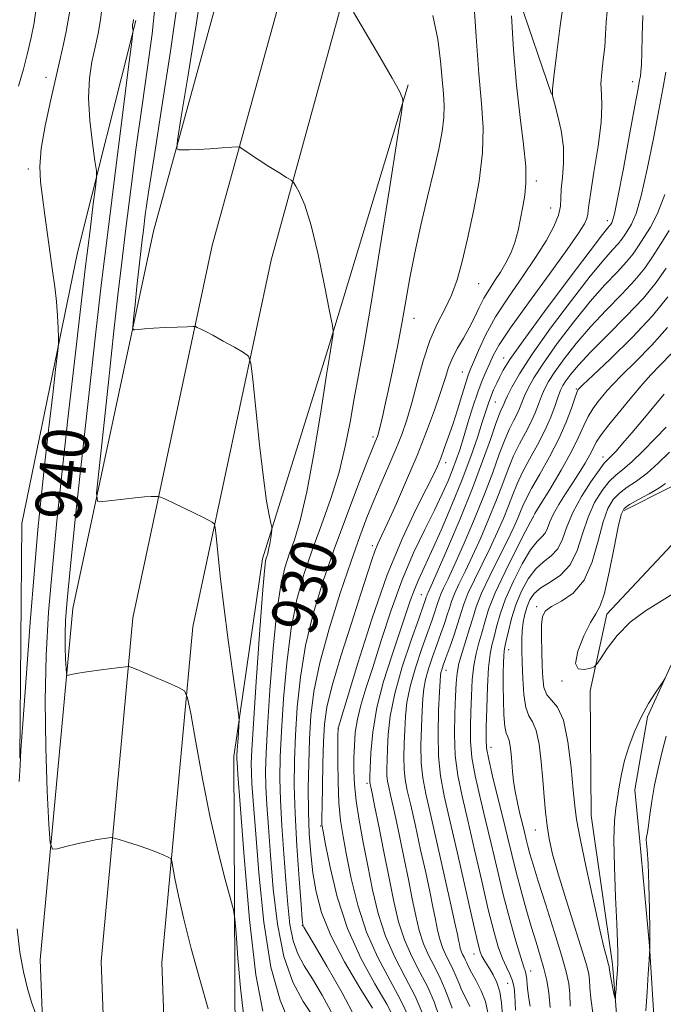
# Model space of a CAD drawing. Extents: x 2127300 to 2130200, y 304800 to 307700.
# Drawn here: x 2128598 to 2128709, y 306185 to 306356 of the extents above; entities that cross this region are included whole.
import ezdxf

# ---------------------------------------------------------------- set-up
doc = ezdxf.new("R2010")
doc.units = 0
doc.header["$MEASUREMENT"] = 0
doc.linetypes.add('rvrstm', pattern=[117.1, 50, -3.9, 0.5, -3.9, 0.5, -3.9, 0.5, -3.9, 50])
for name, color, linetype, lineweight in [('BREAKLINE DTM HARD', 7, 'Continuous', 0), ('CONTOUR INDEX', 41, 'Continuous', 13), ('CONTOUR INDEX LABEL', 244, 'Continuous', 0), ('CONTOUR INTERMEDIATE', 44, 'Continuous', 0), ('SPOT ELEVATION DTM', 2, 'Continuous', 13), ('STREAM - RIVER SINGLE LINE', 142, 'rvrstm', 0)]:
    doc.layers.add(name, color=color, linetype=linetype, lineweight=lineweight)
doc.styles.add('Style-WORKING', font='WORKING.shx')

msp = doc.modelspace()

# ---------------------------------------------------------------- linework, layer by layer
at = {"layer": 'BREAKLINE DTM HARD', "extrusion": (0.02808190461014468, -0.08215905484865962, 0.9962235172589743), "elevation": 35527.35178399503, "flags": 128}
msp.add_lwpolyline([(2113358.643317303, -396981.0778434001), (2113358.643317303, -397015.7449949991)], dxfattribs=at)
at = {"layer": 'BREAKLINE DTM HARD', "extrusion": (0.4536472095799974, -0.04231917829138201, 0.89017599180669), "elevation": 953511.7831038596, "flags": 128}
msp.add_lwpolyline([(502744.3182640785, -1860895.776324418), (502703.3601689421, -1860888.635769982), (502655.7811948294, -1860882.782950384), (502615.2535730348, -1860886.6238971)], dxfattribs=at)
at = {"layer": 'BREAKLINE DTM HARD'}
for points in [[(2128692.2, 305857.25, 967.09), (2128684.54, 305878.39, 964.64), (2128667.18, 305925.84, 959.4), (2128645.48, 305982.33, 953.9), (2128624.29, 306041.92, 949.8000000000001), (2128610.2, 306089.28, 947.27), (2128603.46, 306142.62, 944.28), (2128601.53, 306193.05, 941.25), (2128607.15, 306253.88, 937.23), (2128621.13, 306319.21, 932.85), (2128635.82, 306372.59, 929.63), (2128657.54, 306427.5, 925.98), (2128682.43, 306486.56, 922.9300000000001), (2128692.84, 306512.17, 922.5)], [(2128692.23, 305887.92, 964.19), (2128677.01, 305929.53, 959.6), (2128655.33, 305985.97, 954.1), (2128634.28, 306045.18, 950), (2128620.51, 306091.45, 947.47), (2128613.93, 306143.48, 944.48), (2128612.05, 306192.77, 941.45), (2128617.55, 306252.29, 937.4300000000001), (2128631.33, 306316.72, 933.0500000000001), (2128645.79, 306369.26, 929.83), (2128667.26, 306423.53, 926.1800000000001), (2128692.11, 306482.48, 923.13), (2128692.81, 306484.15, 923.1)], [(2128692.26, 305918.4, 961.03), (2128686.84, 305933.22, 959.4), (2128665.18, 305989.61, 953.9), (2128644.27, 306048.44, 949.8000000000001), (2128630.82, 306093.62, 947.27), (2128624.4, 306144.34, 944.28), (2128622.57, 306192.49, 941.25), (2128627.95, 306250.7, 937.23), (2128641.53, 306314.23, 932.85), (2128655.76, 306365.93, 929.63), (2128676.98, 306419.56, 925.98), (2128692.79, 306457.05, 924.04)], [(2128707.96, 306181.49, 900.63), (2128707.1, 306195.43, 899.97), (2128705.38, 306214.17, 899.41), (2128704.52, 306222.45, 898.6700000000001), (2128706.72, 306235.09, 898.23), (2128713.27, 306249.46, 897.71), (2128725.05, 306259.91, 897.79), (2128736.39, 306269.04, 897.01), (2128750.79, 306284.28, 896.0500000000001), (2128759.96, 306298.65, 895.1800000000001), (2128768.69, 306312.15, 894.22), (2128778.72, 306319.11, 892.61), (2128793.55, 306331.29, 892.74), (2128806.64, 306343.04, 892.48), (2128817.55, 306354.79, 892.04), (2128820.17, 306360.89, 891.4300000000001), (2128822.82, 306389.65, 889.69), (2128821.11, 306417.1, 888.86), (2128821.56, 306431.92, 887.64), (2128827.25, 306446.29, 886.94), (2128834.66, 306455, 886.16)], [(2128702.67, 306270.84, 895.65), (2128710.52, 306274.75, 895.48), (2128722.73, 306281.71, 894.95), (2128731.02, 306289.98, 894.91), (2128736.7, 306298.25, 894.4300000000001), (2128744.12, 306308.7, 893.6), (2128751.1, 306318.72, 892.91), (2128759.4, 306332.21, 892.6), (2128765.51, 306340.92, 892.12), (2128776.58, 306350.92, 891.78)], [(2128665.25, 306344.58, 929.86), (2128651.61, 306299.48, 932.12), (2128640.06, 306262.46, 934.3100000000001), (2128635.09, 306228.23, 936.39), (2128635.29, 306178.09, 939.36), (2128636.51, 306136.44, 942.14), (2128639.4, 306101.61, 942.6)]]:
    msp.add_polyline3d(points, dxfattribs=at)
at = {"layer": 'CONTOUR INDEX', "flags": 128}
for points, elevation in [([(2128630.599, 306184.541), (2128629.161, 306189.611), (2128627.687, 306195.018), (2128626.398, 306200.048), (2128625.464, 306204.112), (2128624.858, 306207.12), (2128624.501, 306209.106), (2128624.299, 306210.159), (2128624.089, 306210.608), (2128623.69, 306210.835), (2128622.952, 306211.156), (2128621.835, 306211.613), (2128620.331, 306212.177), (2128618.495, 306212.807), (2128616.65, 306213.409), (2128615.183, 306213.875), (2128614.352, 306214.128), (2128613.895, 306214.202), (2128613.423, 306214.16), (2128612.609, 306214.05), (2128611.397, 306213.856), (2128609.796, 306213.546), (2128607.878, 306213.112), (2128605.969, 306212.647), (2128604.459, 306212.265), (2128603.619, 306212.22), (2128603.251, 306213.305), (2128603.04, 306216.451), (2128602.751, 306222.233), (2128602.467, 306229.797), (2128602.352, 306237.938), (2128602.532, 306245.713), (2128602.978, 306253.242), (2128603.626, 306260.91), (2128604.418, 306269.035), (2128605.325, 306277.656), (2128606.329, 306286.744), (2128607.397, 306296.148), (2128608.449, 306305.219), (2128609.392, 306313.186), (2128610.15, 306319.429), (2128610.712, 306323.939), (2128611.083, 306326.859), (2128611.265, 306328.476), (2128611.243, 306329.661), (2128610.998, 306331.428), (2128610.553, 306334.496), (2128610.1, 306338.389), (2128609.87, 306342.332), (2128610.029, 306345.715), (2128610.473, 306348.572), (2128611.029, 306351.103), (2128611.545, 306353.484), (2128611.958, 306355.815), (2128612.228, 306358.176)], 940), ([(2128652.217, 306183.509), (2128650.399, 306186.937), (2128648.688, 306189.762), (2128647.266, 306192.019), (2128646.156, 306194.06), (2128645.342, 306196.317), (2128644.79, 306199.15), (2128644.407, 306202.626), (2128644.082, 306206.744), (2128643.733, 306211.416), (2128643.401, 306216.224), (2128643.157, 306220.668), (2128643.057, 306224.462), (2128643.113, 306228.177), (2128643.323, 306232.6), (2128643.689, 306238.238), (2128644.238, 306244.481), (2128644.999, 306250.438), (2128645.994, 306255.452), (2128647.219, 306259.794), (2128648.659, 306263.966), (2128650.27, 306268.361), (2128651.884, 306272.923), (2128653.301, 306277.489), (2128654.38, 306281.918), (2128655.205, 306286.173), (2128655.921, 306290.241), (2128656.669, 306294.305), (2128657.585, 306299.318), (2128658.808, 306306.428), (2128660.389, 306316.163), (2128662.033, 306326.571), (2128663.361, 306335.082), (2128664.094, 306339.808), (2128664.353, 306341.606), (2128664.361, 306342.015), (2128664.243, 306342.407), (2128663.745, 306343.473), (2128662.515, 306345.735), (2128660.382, 306349.429), (2128657.897, 306353.643), (2128655.794, 306357.184)], 930.0000000000001), ([(2128667.852, 306183.478), (2128666.47, 306186.725), (2128664.772, 306190.057), (2128662.975, 306193.496), (2128661.346, 306197.143), (2128660.08, 306201.059), (2128659.101, 306205.156), (2128658.266, 306209.309), (2128657.469, 306213.38), (2128656.763, 306217.194), (2128656.239, 306220.565), (2128655.958, 306223.372), (2128655.868, 306225.769), (2128655.882, 306227.974), (2128655.946, 306230.174), (2128656.112, 306232.415), (2128656.464, 306234.713), (2128657.072, 306237.14), (2128657.959, 306240.004), (2128659.138, 306243.674), (2128660.608, 306248.355), (2128662.32, 306253.605), (2128664.212, 306258.821), (2128666.204, 306263.5), (2128668.138, 306267.54), (2128669.84, 306270.936), (2128671.177, 306273.712), (2128672.193, 306275.984), (2128672.975, 306277.896), (2128673.613, 306279.61), (2128674.206, 306281.375), (2128674.857, 306283.463), (2128675.638, 306286.032), (2128676.494, 306288.794), (2128677.341, 306291.349), (2128678.111, 306293.392), (2128678.796, 306295.001), (2128679.403, 306296.353), (2128680.02, 306297.689), (2128681.056, 306299.533), (2128683, 306302.477), (2128686.107, 306306.824), (2128689.688, 306311.722), (2128692.824, 306316.032), (2128694.809, 306318.889), (2128695.812, 306320.522), (2128696.216, 306321.438), (2128696.375, 306322.17), (2128696.517, 306323.355), (2128696.839, 306325.658), (2128697.459, 306329.451), (2128698.173, 306333.94), (2128698.695, 306338.04), (2128698.831, 306340.944), (2128698.741, 306342.975), (2128698.672, 306344.734), (2128698.809, 306346.705), (2128699.077, 306348.883), (2128699.336, 306351.143), (2128699.484, 306353.365), (2128699.58, 306355.436), (2128699.722, 306357.25)], 920), ([(2128681.593, 306183.473), (2128681.439, 306185.578), (2128681.151, 306187.497), (2128680.65, 306189.117), (2128680.018, 306190.444), (2128679.376, 306191.512), (2128678.824, 306192.363), (2128678.377, 306193.063), (2128678.027, 306193.683), (2128677.733, 306194.422), (2128677.316, 306195.989), (2128676.564, 306199.223), (2128675.352, 306204.575), (2128673.907, 306210.967), (2128672.542, 306216.934), (2128671.516, 306221.407), (2128670.85, 306224.894), (2128670.51, 306228.299), (2128670.447, 306232.243), (2128670.552, 306236.225), (2128670.701, 306239.457), (2128670.798, 306241.377), (2128670.863, 306242.303), (2128670.943, 306242.775), (2128671.088, 306243.275), (2128671.357, 306244.057), (2128671.811, 306245.318), (2128672.474, 306247.159), (2128673.223, 306249.292), (2128673.899, 306251.332), (2128674.407, 306253.021), (2128674.91, 306254.604), (2128675.635, 306256.451), (2128676.737, 306258.825), (2128678.082, 306261.56), (2128679.463, 306264.379), (2128680.709, 306267.047), (2128681.781, 306269.491), (2128682.673, 306271.675), (2128683.413, 306273.61), (2128684.155, 306275.469), (2128685.084, 306277.47), (2128686.317, 306279.766), (2128687.692, 306282.242), (2128688.978, 306284.718), (2128689.992, 306287.025), (2128690.742, 306289.027), (2128691.285, 306290.596), (2128691.691, 306291.677), (2128692.088, 306292.489), (2128692.618, 306293.323), (2128693.441, 306294.449), (2128694.777, 306296.049), (2128696.864, 306298.286), (2128699.794, 306301.218), (2128703.066, 306304.486), (2128706.035, 306307.628), (2128708.241, 306310.328), (2128709.974, 306312.844)], 910), ([(2128697.339, 306183.391), (2128696.909, 306186.372), (2128696.737, 306188.265), (2128696.671, 306189.497), (2128696.554, 306190.534), (2128696.204, 306192.003), (2128695.438, 306194.572), (2128694.161, 306198.625), (2128692.649, 306203.416), (2128691.269, 306207.917), (2128690.304, 306211.355), (2128689.703, 306213.973), (2128689.33, 306216.264), (2128689.064, 306218.652), (2128688.84, 306221.271), (2128688.611, 306224.18), (2128688.33, 306227.347), (2128687.96, 306230.372), (2128687.464, 306232.763), (2128686.835, 306234.231), (2128686.181, 306235.303), (2128685.636, 306236.711), (2128685.302, 306238.97), (2128685.133, 306241.735), (2128685.049, 306244.448), (2128684.991, 306246.672), (2128684.975, 306248.47), (2128685.04, 306250.032), (2128685.216, 306251.509), (2128685.498, 306252.911), (2128685.876, 306254.213), (2128686.367, 306255.397), (2128687.103, 306256.477), (2128688.247, 306257.473), (2128689.871, 306258.452), (2128691.693, 306259.67), (2128693.34, 306261.427), (2128694.549, 306263.905), (2128695.487, 306266.802), (2128696.43, 306269.695), (2128697.582, 306272.227), (2128698.862, 306274.296), (2128700.119, 306275.864), (2128701.268, 306276.971), (2128702.485, 306277.967), (2128704.016, 306279.28), (2128705.994, 306281.186), (2128708.113, 306283.354), (2128709.957, 306285.303)], 900), ([(2128709.967, 306231.747), (2128709.268, 306229.093), (2128708.567, 306226.185), (2128707.955, 306223.253), (2128707.498, 306220.516), (2128707.172, 306218.148), (2128706.926, 306216.311), (2128706.726, 306215.102), (2128706.586, 306214.349), (2128706.532, 306213.815), (2128706.582, 306213.209), (2128706.699, 306212.027), (2128706.839, 306209.712), (2128706.962, 306205.994), (2128707.057, 306201.747), (2128707.118, 306198.134), (2128707.146, 306196.028), (2128707.15, 306195.143), (2128707.145, 306194.904), (2128707.136, 306194.76), (2128707.104, 306194.256), (2128707.019, 306192.959), (2128706.864, 306190.593), (2128706.659, 306187.501), (2128706.434, 306184.183)], 900)]:
    msp.add_lwpolyline(points, dxfattribs=dict(at, elevation=elevation))
at = {"layer": 'CONTOUR INTERMEDIATE', "flags": 128}
for points, elevation in [([(2128648.672, 306183.399), (2128647.072, 306185.824), (2128645.295, 306189.168), (2128643.712, 306193.627), (2128642.606, 306199.231), (2128641.902, 306205.338), (2128641.437, 306211.139), (2128641.078, 306215.988), (2128640.806, 306219.895), (2128640.632, 306223.035), (2128640.569, 306225.717), (2128640.645, 306228.799), (2128640.89, 306233.276), (2128641.32, 306239.713), (2128641.886, 306246.956), (2128642.524, 306253.423), (2128643.186, 306257.935), (2128643.89, 306260.935), (2128644.669, 306263.267), (2128645.553, 306265.755), (2128646.561, 306269.128), (2128647.709, 306274.093), (2128648.977, 306280.939), (2128650.191, 306288.291), (2128651.143, 306294.357), (2128651.686, 306297.824), (2128651.922, 306299.3), (2128652.017, 306299.873), (2128652.107, 306300.424), (2128652.2, 306301.013), (2128652.275, 306301.495), (2128652.292, 306301.892), (2128652.132, 306302.897), (2128651.657, 306305.372), (2128650.787, 306309.807), (2128649.655, 306315.205), (2128648.452, 306320.197), (2128647.349, 306323.712), (2128646.436, 306325.858), (2128645.784, 306327.041), (2128645.394, 306327.654), (2128644.986, 306328.042), (2128644.21, 306328.536), (2128642.838, 306329.378), (2128641.124, 306330.441), (2128639.442, 306331.507), (2128638.1, 306332.395), (2128637.134, 306333.066), (2128636.509, 306333.515), (2128636.134, 306333.749), (2128635.669, 306333.813), (2128634.716, 306333.76), (2128633.024, 306333.643), (2128630.922, 306333.506), (2128628.889, 306333.39), (2128627.311, 306333.326), (2128626.21, 306333.303), (2128625.518, 306333.3), (2128625.194, 306333.513), (2128625.308, 306335.001), (2128625.958, 306339.038), (2128627.152, 306346.287), (2128628.544, 306354.966), (2128629.699, 306362.68)], 932), ([(2128665.377, 306183.096), (2128664.024, 306185.999), (2128662.145, 306189.45), (2128660.032, 306193.407), (2128658.064, 306197.802), (2128656.537, 306202.504), (2128655.423, 306207.114), (2128654.608, 306211.168), (2128653.997, 306214.38), (2128653.559, 306217.187), (2128653.281, 306220.203), (2128653.143, 306223.814), (2128653.1, 306227.482), (2128653.103, 306230.437), (2128653.11, 306232.12), (2128653.115, 306232.808), (2128653.118, 306232.985), (2128653.122, 306233.06), (2128653.132, 306233.131), (2128653.154, 306233.222), (2128653.243, 306233.521), (2128653.652, 306234.879), (2128654.684, 306238.312), (2128656.534, 306244.41), (2128658.969, 306252.056), (2128661.65, 306259.703), (2128664.261, 306266.081), (2128666.575, 306271.006), (2128668.391, 306274.567), (2128669.581, 306276.926), (2128670.333, 306278.539), (2128670.911, 306279.937), (2128671.532, 306281.561), (2128672.23, 306283.504), (2128672.991, 306285.771), (2128673.79, 306288.301), (2128674.549, 306290.773), (2128675.177, 306292.797), (2128675.629, 306294.143), (2128676.04, 306295.204), (2128676.59, 306296.529), (2128677.441, 306298.549), (2128678.692, 306301.217), (2128680.425, 306304.367), (2128682.649, 306307.818), (2128685.08, 306311.333), (2128687.359, 306314.658), (2128689.187, 306317.58), (2128690.505, 306320.039), (2128691.314, 306322.015), (2128691.655, 306323.551), (2128691.732, 306324.932), (2128691.79, 306326.508), (2128691.997, 306328.548), (2128692.203, 306331.011), (2128692.178, 306333.779), (2128691.774, 306336.684), (2128691.166, 306339.367), (2128690.608, 306341.421), (2128690.307, 306342.669), (2128690.284, 306343.858), (2128690.509, 306345.964), (2128690.955, 306349.707), (2128691.601, 306354.768), (2128692.423, 306360.569)], 922), ([(2128644.881, 306181.658), (2128643.113, 306186.039), (2128641.485, 306191.78), (2128640.245, 306199.562), (2128639.374, 306208.081), (2128638.793, 306215.534), (2128638.423, 306220.56), (2128638.211, 306223.567), (2128638.107, 306225.402), (2128638.081, 306226.972), (2128638.176, 306229.421), (2128638.457, 306233.952), (2128638.95, 306241.188), (2128639.534, 306249.431), (2128640.05, 306256.408), (2128640.378, 306260.419), (2128640.561, 306262.076), (2128640.679, 306262.568), (2128640.797, 306262.904), (2128640.935, 306263.372), (2128641.095, 306264.078), (2128641.276, 306265.067), (2128641.452, 306266.134), (2128641.588, 306267.01), (2128641.655, 306267.531), (2128641.626, 306267.959), (2128641.474, 306268.659), (2128641.182, 306270.015), (2128640.751, 306272.476), (2128640.191, 306276.51), (2128639.531, 306282.242), (2128638.879, 306288.44), (2128638.366, 306293.534), (2128638.038, 306296.385), (2128637.614, 306297.607), (2128636.731, 306298.244), (2128635.163, 306299.125), (2128633.24, 306300.198), (2128631.425, 306301.193), (2128630.091, 306301.898), (2128629.223, 306302.332), (2128628.711, 306302.574), (2128628.401, 306302.693), (2128627.954, 306302.722), (2128626.99, 306302.689), (2128625.27, 306302.616), (2128623.148, 306302.517), (2128621.121, 306302.405), (2128619.588, 306302.292), (2128618.553, 306302.191), (2128617.921, 306302.115), (2128617.604, 306302.147), (2128617.539, 306302.643), (2128617.671, 306304.028), (2128617.942, 306306.54), (2128618.28, 306309.667), (2128618.612, 306312.713), (2128618.886, 306315.165), (2128619.128, 306317.249), (2128619.387, 306319.377), (2128619.729, 306322.033), (2128620.292, 306325.997), (2128621.235, 306332.119), (2128622.616, 306340.769), (2128624.109, 306350.378), (2128625.291, 306358.894)], 934), ([(2128659.09, 306184.684), (2128656.893, 306188.208), (2128654.25, 306192.678), (2128651.857, 306197.248), (2128650.249, 306201.257), (2128649.312, 306204.783), (2128648.771, 306208.087), (2128648.395, 306211.407), (2128648.137, 306214.887), (2128647.998, 306218.649), (2128647.972, 306222.756), (2128648.043, 306227.033), (2128648.188, 306231.248), (2128648.428, 306235.289), (2128648.942, 306239.53), (2128649.948, 306244.468), (2128651.563, 306250.364), (2128653.5, 306256.54), (2128655.368, 306262.086), (2128656.875, 306266.339), (2128658.126, 306269.638), (2128659.322, 306272.569), (2128660.612, 306275.588), (2128661.925, 306278.624), (2128663.136, 306281.475), (2128664.156, 306284.033), (2128665.05, 306286.578), (2128665.919, 306289.488), (2128666.851, 306292.992), (2128667.884, 306296.749), (2128669.041, 306300.269), (2128670.321, 306303.2), (2128671.617, 306305.725), (2128672.797, 306308.16), (2128673.774, 306310.817), (2128674.646, 306313.974), (2128675.559, 306317.901), (2128676.591, 306322.714), (2128677.547, 306327.913), (2128678.167, 306332.842), (2128678.269, 306337.104), (2128677.984, 306341.342), (2128677.521, 306346.457), (2128677.047, 306352.971), (2128676.563, 306359.88)], 926), ([(2128597.782, 306344.353), (2128598.604, 306347.297), (2128599.337, 306350.076), (2128599.968, 306352.775), (2128600.464, 306355.289), (2128600.787, 306357.467)], 944), ([(2128597.874, 306223.924), (2128598.019, 306226.677), (2128598.175, 306229.36), (2128598.488, 306233.985), (2128599.057, 306241.855), (2128599.779, 306251.455), (2128600.5, 306260.567), (2128601.108, 306267.555), (2128601.663, 306273.129), (2128602.265, 306278.583), (2128602.975, 306284.791), (2128603.685, 306290.94), (2128604.249, 306295.794), (2128604.558, 306298.509), (2128604.666, 306299.811), (2128604.662, 306300.815), (2128604.618, 306302.408), (2128604.522, 306304.563), (2128604.338, 306307.025), (2128604.043, 306309.599), (2128603.661, 306312.332), (2128603.225, 306315.332), (2128602.768, 306318.637), (2128602.318, 306322), (2128601.9, 306325.105), (2128601.562, 306327.776), (2128601.436, 306330.404), (2128601.675, 306333.521), (2128602.361, 306337.462), (2128603.305, 306341.773), (2128604.249, 306345.804), (2128604.99, 306349.055), (2128605.546, 306351.631), (2128605.991, 306353.789), (2128606.379, 306355.762), (2128606.683, 306357.692)], 942), ([(2128640.116, 306184.156), (2128638.899, 306190.438), (2128637.777, 306200.043), (2128636.834, 306210.842), (2128636.148, 306219.929), (2128635.769, 306225.133), (2128635.616, 306227.238), (2128635.582, 306227.768), (2128635.578, 306228.031), (2128635.597, 306228.471), (2128635.651, 306229.323), (2128635.745, 306230.702), (2128635.855, 306232.277), (2128635.948, 306233.6), (2128635.982, 306234.467), (2128635.872, 306235.647), (2128635.527, 306238.149), (2128634.895, 306242.637), (2128634.106, 306248.381), (2128633.332, 306254.301), (2128632.713, 306259.469), (2128632.267, 306263.558), (2128631.978, 306266.393), (2128631.81, 306267.914), (2128631.632, 306268.539), (2128631.294, 306268.805), (2128630.66, 306269.158), (2128629.666, 306269.688), (2128628.265, 306270.396), (2128626.487, 306271.253), (2128624.663, 306272.111), (2128623.198, 306272.792), (2128622.369, 306273.167), (2128621.925, 306273.299), (2128621.485, 306273.302), (2128620.729, 306273.266), (2128619.566, 306273.19), (2128617.966, 306273.048), (2128615.976, 306272.83), (2128613.955, 306272.588), (2128612.341, 306272.386), (2128611.472, 306272.473), (2128611.295, 306273.832), (2128611.656, 306277.625), (2128612.397, 306284.504), (2128613.323, 306293.071), (2128614.234, 306301.415), (2128614.983, 306308.13), (2128615.647, 306313.838), (2128616.357, 306319.666), (2128617.21, 306326.44), (2128618.171, 306333.783), (2128619.172, 306341.015), (2128620.134, 306347.578), (2128620.935, 306353.39), (2128621.444, 306358.49)], 936.0000000000001), ([(2128636.712, 306183.625), (2128636.208, 306188.185), (2128635.77, 306193.334), (2128635.447, 306197.641), (2128635.246, 306200.134), (2128634.997, 306201.681), (2128634.489, 306203.606), (2128633.571, 306206.969), (2128632.346, 306211.758), (2128630.981, 306217.693), (2128629.638, 306224.353), (2128628.461, 306230.735), (2128627.59, 306235.69), (2128627.065, 306238.43), (2128626.519, 306239.596), (2128625.483, 306240.186), (2128623.664, 306240.99), (2128621.47, 306241.954), (2128619.481, 306242.811), (2128618.149, 306243.361), (2128617.399, 306243.645), (2128617.025, 306243.77), (2128616.792, 306243.82), (2128616.349, 306243.792), (2128615.316, 306243.664), (2128613.472, 306243.425), (2128611.233, 306243.127), (2128609.17, 306242.833), (2128607.733, 306242.596), (2128606.869, 306242.424), (2128606.402, 306242.312), (2128606.168, 306242.299), (2128606.066, 306242.601), (2128606.008, 306243.476), (2128605.927, 306245.083), (2128605.848, 306247.185), (2128605.816, 306249.448), (2128605.888, 306251.81), (2128606.163, 306255.308), (2128606.753, 306261.254), (2128607.717, 306270.419), (2128608.899, 306281.417), (2128610.092, 306292.32), (2128611.148, 306301.73), (2128612.156, 306310.363), (2128613.263, 306319.463), (2128614.549, 306329.744), (2128615.825, 306339.796), (2128616.833, 306347.682), (2128617.386, 306352.021), (2128617.584, 306353.661), (2128617.595, 306354.007), (2128617.564, 306354.221), (2128617.533, 306354.492), (2128617.516, 306354.767), (2128617.528, 306355.003), (2128617.559, 306355.203), (2128617.597, 306355.379), (2128617.633, 306355.545), (2128617.662, 306355.708), (2128617.681, 306355.873)], 938), ([(2128656.186, 306182.807), (2128653.829, 306187.305), (2128651.191, 306191.926), (2128648.973, 306195.668), (2128647.699, 306197.798), (2128647.181, 306198.667), (2128647.054, 306198.893), (2128647.002, 306199.122), (2128646.91, 306200.1), (2128646.712, 306202.596), (2128646.372, 306207.066), (2128645.985, 306212.699), (2128645.676, 306218.367), (2128645.544, 306223.226), (2128645.582, 306227.557), (2128645.755, 306231.924), (2128646.059, 306236.764), (2128646.59, 306242.006), (2128647.473, 306247.453), (2128648.795, 306252.95), (2128650.492, 306258.508), (2128652.46, 306264.177), (2128654.566, 306269.889), (2128656.551, 306275.099), (2128658.124, 306279.142), (2128659.08, 306281.561), (2128659.557, 306282.738), (2128659.778, 306283.266), (2128659.936, 306283.676), (2128660.115, 306284.252), (2128660.368, 306285.219), (2128660.742, 306286.77), (2128661.242, 306288.963), (2128661.868, 306291.825), (2128662.607, 306295.328), (2128663.395, 306299.234), (2128664.157, 306303.25), (2128664.853, 306307.176), (2128665.568, 306311.174), (2128666.422, 306315.501), (2128667.486, 306320.286), (2128668.639, 306325.174), (2128669.713, 306329.684), (2128670.565, 306333.439), (2128671.157, 306336.473), (2128671.474, 306338.924), (2128671.523, 306340.978), (2128671.386, 306343.02), (2128671.163, 306345.485), (2128670.901, 306348.69), (2128670.429, 306352.486), (2128669.523, 306356.608)], 928), ([(2128662.855, 306182.866), (2128661.557, 306185.341), (2128659.513, 306188.864), (2128657.088, 306193.32), (2128654.781, 306198.462), (2128652.995, 306203.949), (2128651.744, 306209.072), (2128650.949, 306213.027), (2128650.524, 306215.256), (2128650.352, 306216.191), (2128650.313, 306216.507), (2128650.305, 306216.851), (2128650.315, 306217.754), (2128650.352, 306219.714), (2128650.42, 306223.004), (2128650.514, 306226.985), (2128650.625, 306230.787), (2128650.787, 306233.842), (2128651.199, 306236.776), (2128652.102, 306240.514), (2128653.623, 306245.634), (2128655.431, 306251.316), (2128657.082, 306256.396), (2128658.236, 306259.983), (2128658.984, 306262.297), (2128659.519, 306263.831), (2128660.036, 306265.085), (2128660.717, 306266.564), (2128661.746, 306268.778), (2128663.234, 306272.068), (2128665.006, 306276.108), (2128666.815, 306280.404), (2128668.45, 306284.513), (2128669.828, 306288.205), (2128670.899, 306291.302), (2128671.657, 306293.701), (2128672.268, 306295.603), (2128672.941, 306297.287), (2128673.828, 306298.981), (2128674.845, 306300.719), (2128675.851, 306302.484), (2128676.742, 306304.257), (2128677.567, 306305.994), (2128678.41, 306307.645), (2128679.336, 306309.183), (2128680.314, 306310.66), (2128681.292, 306312.151), (2128682.218, 306313.724), (2128683.052, 306315.424), (2128683.758, 306317.288), (2128684.311, 306319.327), (2128684.752, 306321.438), (2128685.132, 306323.492), (2128685.476, 306325.447), (2128685.686, 306327.625), (2128685.637, 306330.438), (2128685.25, 306334.211), (2128684.655, 306338.93), (2128684.029, 306344.493), (2128683.519, 306350.643), (2128683.148, 306356.504)], 924), ([(2128670.595, 306183.407), (2128669.748, 306185.733), (2128668.656, 306188.294), (2128667.321, 306190.913), (2128665.909, 306193.617), (2128664.628, 306196.483), (2128663.624, 306199.603), (2128662.797, 306203.11), (2128661.984, 306207.152), (2128661.076, 306211.719), (2128660.178, 306216.187), (2128659.453, 306219.774), (2128659.015, 306221.917), (2128658.806, 306222.919), (2128658.721, 306223.303), (2128658.674, 306223.51), (2128658.644, 306223.663), (2128658.63, 306223.807), (2128658.629, 306224.045), (2128658.65, 306224.722), (2128658.7, 306226.242), (2128658.816, 306228.892), (2128659.14, 306232.483), (2128659.842, 306236.708), (2128661.011, 306241.244), (2128662.422, 306245.692), (2128663.767, 306249.636), (2128664.813, 306252.768), (2128665.626, 306255.209), (2128666.344, 306257.189), (2128667.105, 306258.976), (2128668.05, 306261), (2128669.319, 306263.733), (2128670.984, 306267.472), (2128672.842, 306271.824), (2128674.623, 306276.221), (2128676.104, 306280.176), (2128677.261, 306283.515), (2128678.12, 306286.146), (2128678.722, 306288.037), (2128679.173, 306289.414), (2128679.595, 306290.566), (2128680.084, 306291.723), (2128680.62, 306292.89), (2128681.157, 306294.01), (2128681.754, 306295.164), (2128682.896, 306296.983), (2128685.174, 306300.233), (2128688.885, 306305.294), (2128693.152, 306311.012), (2128696.799, 306315.846), (2128698.947, 306318.646), (2128699.879, 306319.819), (2128700.173, 306320.159), (2128700.315, 306320.332), (2128700.426, 306320.494), (2128700.538, 306320.67), (2128700.697, 306321.018), (2128701.013, 306322.224), (2128701.615, 306325.107), (2128702.56, 306330.075), (2128703.635, 306335.895), (2128704.555, 306340.926), (2128705.111, 306343.941), (2128705.378, 306345.38), (2128705.505, 306346.096), (2128705.612, 306346.857), (2128705.706, 306348.076), (2128705.77, 306350.078), (2128705.808, 306353.046), (2128705.931, 306356.593)], 918), ([(2128672.907, 306184.642), (2128672.309, 306186.214), (2128671.644, 306187.987), (2128670.842, 306189.863), (2128669.87, 306191.769), (2128668.843, 306193.737), (2128667.91, 306195.824), (2128667.18, 306198.095), (2128666.578, 306200.647), (2128665.986, 306203.589), (2128665.315, 306206.958), (2128664.593, 306210.516), (2128663.879, 306213.957), (2128663.226, 306217.013), (2128662.662, 306219.569), (2128662.213, 306221.548), (2128661.895, 306222.936), (2128661.697, 306223.964), (2128661.6, 306224.93), (2128661.584, 306226.094), (2128661.626, 306227.598), (2128661.701, 306229.546), (2128661.824, 306232.047), (2128662.167, 306235.206), (2128662.941, 306239.13), (2128664.252, 306243.76), (2128665.779, 306248.379), (2128667.096, 306252.104), (2128667.882, 306254.295), (2128668.234, 306255.283), (2128668.355, 306255.64), (2128668.418, 306255.849), (2128668.481, 306256.046), (2128668.571, 306256.275), (2128668.754, 306256.678), (2128669.251, 306257.776), (2128670.316, 306260.186), (2128672.092, 306264.273), (2128674.266, 306269.403), (2128676.411, 306274.691), (2128678.177, 306279.374), (2128679.521, 306283.176), (2128680.477, 306285.938), (2128681.091, 306287.598), (2128681.455, 306288.452), (2128681.669, 306288.89), (2128681.838, 306289.269), (2128682.072, 306289.819), (2128682.486, 306290.735), (2128683.222, 306292.223), (2128684.544, 306294.529), (2128686.743, 306297.907), (2128689.938, 306302.405), (2128693.547, 306307.249), (2128696.816, 306311.456), (2128699.158, 306314.289), (2128700.676, 306315.986), (2128701.638, 306317.026), (2128702.296, 306317.831), (2128702.813, 306318.581), (2128703.331, 306319.397), (2128703.969, 306320.469), (2128704.749, 306322.271), (2128705.67, 306325.347), (2128706.709, 306329.963), (2128707.757, 306335.282), (2128708.683, 306340.191), (2128709.392, 306343.879), (2128709.943, 306346.756)], 916), ([(2128675.966, 306184.954), (2128675.262, 306186.373), (2128674.577, 306187.739), (2128674.022, 306189.022), (2128673.54, 306190.242), (2128673.028, 306191.432), (2128672.42, 306192.626), (2128671.776, 306193.858), (2128671.192, 306195.165), (2128670.735, 306196.586), (2128670.358, 306198.185), (2128669.987, 306200.027), (2128669.554, 306202.196), (2128669.008, 306204.844), (2128668.306, 306208.139), (2128667.436, 306212.109), (2128666.518, 306216.218), (2128665.705, 306219.793), (2128665.116, 306222.362), (2128664.75, 306224.266), (2128664.57, 306226.053), (2128664.538, 306228.144), (2128664.601, 306230.473), (2128664.701, 306232.85), (2128664.815, 306235.157), (2128665.066, 306237.572), (2128665.609, 306240.345), (2128666.531, 306243.598), (2128667.639, 306246.938), (2128668.668, 306249.842), (2128669.413, 306251.917), (2128669.897, 306253.286), (2128670.203, 306254.204), (2128670.415, 306254.907), (2128670.624, 306255.565), (2128670.925, 306256.334), (2128671.415, 306257.394), (2128672.194, 306259.037), (2128673.365, 306261.583), (2128674.964, 306265.197), (2128676.771, 306269.432), (2128678.499, 306273.686), (2128679.922, 306277.453), (2128681.065, 306280.607), (2128682.013, 306283.116), (2128682.833, 306284.987), (2128683.534, 306286.382), (2128684.105, 306287.499), (2128684.556, 306288.521), (2128684.962, 306289.555), (2128685.419, 306290.688), (2128686.045, 306292.041), (2128687.058, 306293.849), (2128688.701, 306296.379), (2128691.105, 306299.753), (2128693.957, 306303.516), (2128696.832, 306307.066), (2128699.37, 306309.932), (2128701.472, 306312.152), (2128703.104, 306313.893), (2128704.278, 306315.33), (2128705.2, 306316.669), (2128706.124, 306318.124), (2128707.241, 306319.921), (2128708.484, 306322.318), (2128709.725, 306325.586)], 914), ([(2128679.095, 306183.932), (2128678.671, 306185.795), (2128677.926, 306187.671), (2128677.037, 306189.41), (2128676.246, 306190.836), (2128675.736, 306191.829), (2128675.436, 306192.496), (2128675.214, 306193.001), (2128674.969, 306193.482), (2128674.71, 306193.979), (2128674.475, 306194.505), (2128674.29, 306195.078), (2128674.138, 306195.722), (2128673.989, 306196.465), (2128673.793, 306197.435), (2128673.423, 306199.173), (2128672.732, 306202.321), (2128671.646, 306207.204), (2128670.374, 306212.868), (2128669.196, 306218.038), (2128668.338, 306221.788), (2128667.802, 306224.568), (2128667.54, 306227.176), (2128667.493, 306230.194), (2128667.577, 306233.349), (2128667.701, 306236.154), (2128667.807, 306238.267), (2128667.964, 306239.938), (2128668.276, 306241.56), (2128668.81, 306243.437), (2128669.498, 306245.497), (2128670.24, 306247.58), (2128670.943, 306249.538), (2128671.56, 306251.289), (2128672.051, 306252.768), (2128672.411, 306253.964), (2128672.767, 306255.084), (2128673.28, 306256.392), (2128674.076, 306258.11), (2128675.138, 306260.299), (2128676.414, 306262.981), (2128677.837, 306266.122), (2128679.276, 306269.461), (2128680.586, 306272.681), (2128681.668, 306275.531), (2128682.61, 306278.038), (2128683.548, 306280.293), (2128684.575, 306282.376), (2128685.613, 306284.312), (2128686.542, 306286.109), (2128687.274, 306287.773), (2128687.852, 306289.291), (2128688.352, 306290.642), (2128688.868, 306291.859), (2128689.573, 306293.169), (2128690.66, 306294.851), (2128692.273, 306297.101), (2128694.367, 306299.782), (2128696.848, 306302.676), (2128699.582, 306305.575), (2128702.269, 306308.319), (2128704.569, 306310.761), (2128706.259, 306312.829), (2128707.587, 306314.756), (2128708.917, 306316.852), (2128710.513, 306319.372)], 912.0000000000001), ([(2128683.85, 306184.333), (2128683.823, 306185.567), (2128683.779, 306186.852), (2128683.654, 306188.154), (2128683.377, 306189.399), (2128682.904, 306190.557), (2128682.286, 306191.785), (2128681.599, 306193.283), (2128680.891, 306195.267), (2128680.105, 306198.003), (2128679.159, 306201.771), (2128678.008, 306206.672), (2128676.766, 306212.078), (2128675.586, 306217.181), (2128674.602, 306221.389), (2128673.871, 306224.976), (2128673.43, 306228.432), (2128673.289, 306232.091), (2128673.346, 306235.668), (2128673.472, 306238.722), (2128673.578, 306240.962), (2128673.736, 306242.687), (2128674.056, 306244.346), (2128674.607, 306246.276), (2128675.281, 306248.364), (2128675.925, 306250.389), (2128676.456, 306252.224), (2128677.059, 306254.141), (2128677.989, 306256.51), (2128679.397, 306259.541), (2128681.025, 306262.821), (2128682.513, 306265.776), (2128683.582, 306267.972), (2128684.286, 306269.52), (2128684.761, 306270.67), (2128685.159, 306271.688), (2128685.7, 306272.9), (2128686.62, 306274.647), (2128688.058, 306277.153), (2128689.765, 306280.154), (2128691.395, 306283.269), (2128692.669, 306286.146), (2128693.575, 306288.559), (2128694.168, 306290.315), (2128694.509, 306291.297), (2128694.675, 306291.707), (2128694.748, 306291.825), (2128694.886, 306291.969), (2128695.545, 306292.603), (2128697.257, 306294.23), (2128700.315, 306297.147), (2128704.059, 306300.837), (2128707.588, 306304.579), (2128710.248, 306307.851)], 908.0000000000001), ([(2128686.402, 306185.024), (2128686.199, 306186.351), (2128686.02, 306187.598), (2128685.902, 306188.706), (2128685.822, 306189.638), (2128685.737, 306190.361), (2128685.594, 306190.933), (2128685.305, 306191.787), (2128684.771, 306193.446), (2128683.93, 306196.278), (2128682.88, 306200.037), (2128681.754, 306204.32), (2128680.664, 306208.768), (2128679.626, 306213.188), (2128678.63, 306217.427), (2128677.688, 306221.354), (2128676.885, 306224.918), (2128676.325, 306228.089), (2128676.076, 306230.878), (2128676.052, 306233.458), (2128676.134, 306236.042), (2128676.229, 306238.771), (2128676.372, 306241.496), (2128676.626, 306243.995), (2128677.031, 306246.112), (2128677.529, 306247.952), (2128678.038, 306249.683), (2128678.531, 306251.498), (2128679.212, 306253.688), (2128680.344, 306256.568), (2128682.058, 306260.257), (2128683.969, 306264.082), (2128685.562, 306267.174), (2128686.454, 306268.897), (2128686.791, 306269.549), (2128686.848, 306269.665), (2128686.904, 306269.766), (2128687.245, 306270.331), (2128688.156, 306271.825), (2128689.791, 306274.513), (2128691.77, 306277.85), (2128693.58, 306281.089), (2128694.841, 306283.644), (2128695.7, 306285.582), (2128696.437, 306287.131), (2128697.269, 306288.482), (2128698.155, 306289.67), (2128698.994, 306290.696), (2128699.758, 306291.612), (2128700.738, 306292.698), (2128702.298, 306294.287), (2128704.661, 306296.608), (2128707.47, 306299.464), (2128710.224, 306302.553)], 906), ([(2128689.864, 306184.787), (2128689.63, 306187.301), (2128689.269, 306189.463), (2128688.779, 306191.525), (2128688.162, 306193.706), (2128687.433, 306196.107), (2128686.611, 306198.799), (2128685.722, 306201.811), (2128684.822, 306205.002), (2128683.972, 306208.189), (2128683.209, 306211.256), (2128682.471, 306214.348), (2128681.674, 306217.674), (2128680.774, 306221.319), (2128679.899, 306224.859), (2128679.221, 306227.746), (2128678.863, 306229.666), (2128678.759, 306231.249), (2128678.795, 306233.362), (2128678.88, 306236.58), (2128679.007, 306240.304), (2128679.195, 306243.644), (2128679.455, 306245.949), (2128679.778, 306247.54), (2128680.15, 306248.977), (2128680.585, 306250.732), (2128681.202, 306252.92), (2128682.149, 306255.568), (2128683.501, 306258.609), (2128685.044, 306261.603), (2128686.493, 306264.018), (2128687.622, 306265.489), (2128688.439, 306266.312), (2128689.011, 306266.948), (2128689.422, 306267.783), (2128689.84, 306268.892), (2128690.447, 306270.273), (2128691.374, 306271.907), (2128692.525, 306273.709), (2128693.752, 306275.574), (2128694.918, 306277.399), (2128695.936, 306279.075), (2128696.735, 306280.493), (2128697.3, 306281.612), (2128697.861, 306282.664), (2128698.706, 306283.948), (2128700.029, 306285.666), (2128701.636, 306287.633), (2128703.239, 306289.566), (2128704.63, 306291.255), (2128705.93, 306292.793), (2128707.338, 306294.345), (2128708.999, 306296.057), (2128710.823, 306297.991)], 904), ([(2128693.359, 306184.989), (2128693.268, 306187.119), (2128693.082, 306188.94), (2128692.66, 306190.97), (2128691.85, 306193.849), (2128690.582, 306197.946), (2128689.121, 306202.544), (2128687.811, 306206.652), (2128686.914, 306209.521), (2128686.364, 306211.378), (2128686.008, 306212.694), (2128685.712, 306213.883), (2128685.412, 306215.136), (2128685.061, 306216.589), (2128684.632, 306218.328), (2128684.186, 306220.24), (2128683.804, 306222.163), (2128683.543, 306223.967), (2128683.376, 306225.649), (2128683.252, 306227.236), (2128683.124, 306228.731), (2128682.97, 306230.031), (2128682.769, 306231.006), (2128682.515, 306231.629), (2128682.246, 306232.284), (2128682.014, 306233.456), (2128681.856, 306235.469), (2128681.768, 306237.999), (2128681.733, 306240.561), (2128681.735, 306242.748), (2128681.766, 306244.465), (2128681.819, 306245.697), (2128681.894, 306246.498), (2128682.028, 306247.217), (2128682.262, 306248.271), (2128682.638, 306249.965), (2128683.188, 306252.145), (2128683.94, 306254.541), (2128684.912, 306256.899), (2128686.071, 306259.027), (2128687.37, 306260.746), (2128688.747, 306261.971), (2128690.066, 306262.991), (2128691.175, 306264.188), (2128691.999, 306265.864), (2128692.772, 306268.005), (2128693.807, 306270.517), (2128695.294, 306273.253), (2128696.949, 306275.843), (2128698.366, 306277.864), (2128699.252, 306279.028), (2128699.75, 306279.583), (2128700.113, 306279.915), (2128700.578, 306280.371), (2128701.302, 306281.154), (2128702.423, 306282.43), (2128704.018, 306284.291), (2128705.904, 306286.527), (2128707.838, 306288.855), (2128709.607, 306291.022)], 902), ([(2128709.798, 306241.799), (2128709.443, 306241.207), (2128708.942, 306240.475), (2128708.072, 306239.2), (2128706.934, 306237.398), (2128705.709, 306235.188), (2128704.56, 306232.7), (2128703.563, 306230.092), (2128702.775, 306227.531), (2128702.228, 306225.159), (2128701.849, 306223.008), (2128701.542, 306221.088), (2128701.241, 306219.294), (2128701, 306217.089), (2128700.904, 306213.821), (2128701.004, 306209.143), (2128701.22, 306203.912), (2128701.438, 306199.286), (2128701.567, 306196.146), (2128701.615, 306194.26), (2128701.616, 306193.12), (2128701.593, 306192.269), (2128701.551, 306191.457), (2128701.484, 306190.486), (2128701.394, 306189.242), (2128701.299, 306187.943), (2128701.222, 306186.893), (2128701.173, 306186.344), (2128701.11, 306186.356), (2128700.982, 306186.939), (2128700.755, 306188.042), (2128700.489, 306189.362), (2128700.263, 306190.534), (2128700.136, 306191.281), (2128700.087, 306191.675), (2128700.074, 306191.874), (2128700.057, 306192.028), (2128700.005, 306192.247), (2128699.891, 306192.63), (2128699.672, 306193.366), (2128699.245, 306195.01), (2128698.492, 306198.204), (2128697.368, 306203.241), (2128696.122, 306209.009), (2128695.075, 306214.041), (2128694.458, 306217.331), (2128694.137, 306219.695), (2128693.886, 306222.409), (2128693.512, 306226.343), (2128692.947, 306230.761), (2128692.159, 306234.52), (2128691.156, 306236.795), (2128690.122, 306238.018), (2128689.281, 306238.939), (2128688.799, 306240.18), (2128688.589, 306241.861), (2128688.502, 306243.977), (2128688.423, 306246.456), (2128688.369, 306248.957), (2128688.392, 306251.074), (2128688.566, 306252.517), (2128689.077, 306253.474), (2128690.134, 306254.249), (2128691.837, 306255.157), (2128693.855, 306256.542), (2128695.745, 306258.759), (2128697.17, 306261.973), (2128698.211, 306265.602), (2128699.053, 306268.873), (2128699.87, 306271.201), (2128700.776, 306272.749), (2128701.872, 306273.864), (2128703.237, 306274.865), (2128704.848, 306275.96), (2128706.66, 306277.325), (2128708.609, 306279.058), (2128710.57, 306280.942)], 898), ([(2128712.045, 306257.014), (2128709.262, 306255.283), (2128706.394, 306253.499), (2128703.721, 306251.491), (2128701.482, 306249.192), (2128699.756, 306246.94), (2128698.581, 306245.171), (2128697.927, 306244.19), (2128697.477, 306243.768), (2128696.846, 306243.544), (2128695.805, 306243.301), (2128694.754, 306243.406), (2128694.247, 306244.369), (2128694.667, 306246.477), (2128695.704, 306249.12), (2128696.873, 306251.463), (2128697.799, 306252.973), (2128698.545, 306254.332), (2128699.282, 306256.525), (2128700.126, 306260.17), (2128700.976, 306264.418), (2128701.677, 306268.05), (2128702.158, 306270.175), (2128702.689, 306271.202), (2128703.626, 306271.863), (2128705.184, 306272.736), (2128707.031, 306273.764), (2128708.697, 306274.734), (2128709.876, 306275.515)], 896), ([(2128600.695, 306183.79), (2128600.019, 306185.717), (2128599.298, 306188.087), (2128598.601, 306190.946), (2128597.998, 306194.357), (2128597.55, 306198.372)], 942)]:
    msp.add_lwpolyline(points, dxfattribs=dict(at, elevation=elevation))
at = {"layer": 'SPOT ELEVATION DTM'}
for p in [(2128602.53, 306345.87, 942.65), (2128704.15, 306345.15, 918.5500000000001), (2128599.45, 306329.99, 942.35), (2128687.47, 306327.93, 923.65), (2128689.96, 306323.25, 922.95), (2128699.77, 306321.02, 918.5500000000001), (2128677.49, 306310.12, 925.15), (2128666.31, 306304.16, 927.35), (2128681.8, 306297.27, 918.65), (2128674.67, 306294.81, 922.85), (2128694.43, 306291.91, 908.15), (2128680.39, 306289.62, 917.0500000000001), (2128659.19, 306283.58, 928.35), (2128671.78, 306279.11, 921.45), (2128699.04, 306280.09, 902.5500000000001), (2128686.9, 306269.64, 905.95), (2128659.04, 306264.76, 924.45), (2128667.57, 306256.25, 916.85), (2128687.53, 306254.22, 898.35), (2128682.68, 306246.74, 901.35), (2128671.81, 306243.17, 909.35), (2128691.95, 306241.35, 896.0500000000001), (2128653.18, 306233.04, 921.95), (2128679.6, 306229.82, 903.35), (2128658.11, 306223.61, 918.35), (2128650.09, 306216.23, 924.15), (2128687.28, 306215.51, 900.75), (2128646.93, 306198.94, 928.0500000000001), (2128676.69, 306194.06, 910.65), (2128686.49, 306191.09, 905.35), (2128682.5, 306188.95, 909.15)]:
    msp.add_point(p, dxfattribs=at)
at = {"layer": 'STREAM - RIVER SINGLE LINE'}
msp.add_polyline3d([(2128742.03, 306055.9, 906.62), (2128733.54, 306070.99, 904.11), (2128714.04, 306087, 903.6), (2128703.68, 306101.96, 902.8000000000001), (2128697.27, 306123.77, 901.6), (2128702.72, 306166.33, 899.11), (2128700.67, 306192.29, 897.65), (2128696.97, 306218.04, 896.95), (2128696.78, 306239.64, 896.25), (2128699.71, 306252.92, 895.45), (2128711.77, 306265.78, 893.9300000000001), (2128730.25, 306271.16, 892.45), (2128739.81, 306279.24, 892.1800000000001), (2128750.22, 306299.37, 890.74), (2128763.95, 306323.86, 889.77), (2128776.64, 306339, 889.26), (2128795.96, 306349.15, 889.11), (2128809.89, 306358.89, 887.98), (2128814.47, 306371.35, 886.85), (2128811.79, 306389.83, 886.25), (2128810.37, 306418.07, 886.19), (2128810.19, 306440.29, 885.1), (2128817.27, 306454.19, 884.63), (2128828.28, 306462.28, 884.52)], dxfattribs=at)

# ---------------------------------------------------------------- texts
at = {"layer": 'CONTOUR INDEX LABEL', "style": 'Style-WORKING', "width": 0.8749999999999999}
for s, rotation, p in [('940', 83.70000392926579, (2128608.425, 306268.889, 940)), ('930', 72.99999943451523, (2128648.787, 306248.978, 930))]:
    msp.add_text(s, height=8.000000000000002, rotation=rotation, dxfattribs=at).set_placement(p)

doc.saveas('drawing.dxf')
